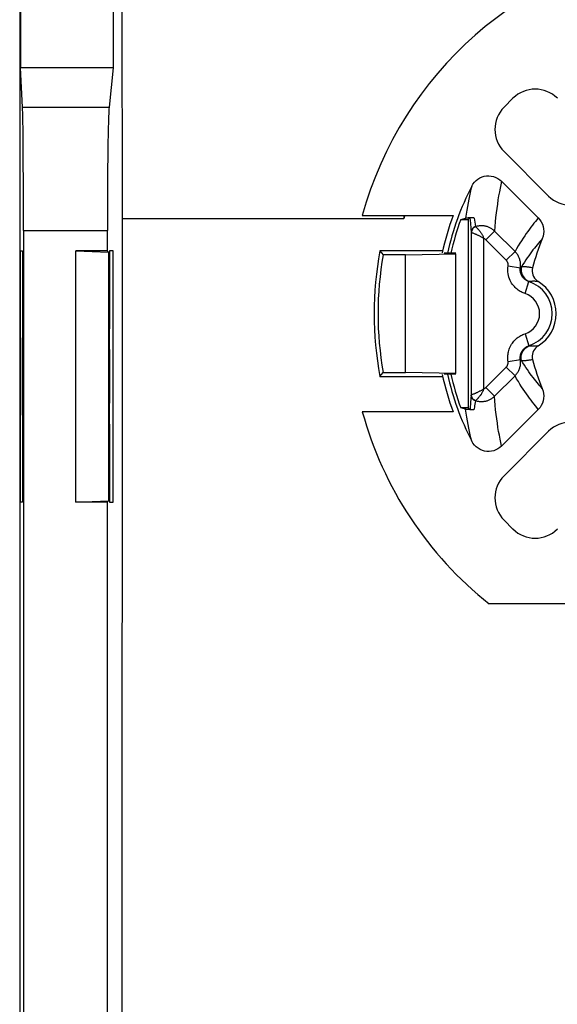
# Model space of a CAD drawing. Units: millimetres. Extents: x -11.2 to 11.2, y -24.5 to 24.5.
# Drawn here: x -11.2 to -2.6, y 0 to 15.7 of the extents above; entities that cross this region are included whole.
import ezdxf

# ---------------------------------------------------------------- set-up
doc = ezdxf.new("R2010")
doc.units = ezdxf.units.MM
doc.header["$LTSCALE"] = 23.1
doc.layers.get('0').update_dxf_attribs({"linetype": 'CONTINUOUS'})
for name, color, linetype in [('ASSI', 7, 'CONTINUOUS'), ('DRAFT', 7, 'CONTINUOUS'), ('RACCORDO', 7, 'CONTINUOUS')]:
    doc.layers.add(name, color=color, linetype=linetype)

msp = doc.modelspace()

# ---------------------------------------------------------------- linework, layer by layer
at = {"color": 7, "linetype": 'CONTINUOUS'}
for p, q in [((-9.512, 12.513), (-9.524, 19.821)), ((-9.662, 19.5), (-9.662, 14.917)), ((-11.15, 18.515), (-11.15, -18.515)), ((-11.135, 18.515), (-11.135, 14.917)), ((-11.104, 14.291), (-11.135, 14.917)), ((-9.662, 14.917), (-11.135, 14.917)), ((-9.662, 14.917), (-9.724, 14.291)), ((-5.027, 12.513), (-5.015, 12.564)), ((-9.524, -19.821), (-9.512, 12.513)), ((-5.027, 12.513), (-9.512, 12.513)), ((-11.09, 12.322), (-11.09, -12.322)), ((-9.753, 12.322), (-9.753, 12)), ((-11.135, 8), (-11.135, 12)), ((-11.135, 12), (-11.107, 12)), ((-11.107, 12), (-11.107, 10.76)), ((-10.253, 8), (-10.253, 12)), ((-9.753, 12), (-10.253, 12)), ((-10.253, 12), (-9.732, 11.979)), ((-9.753, 12), (-9.732, 11.979)), ((-9.732, 11.979), (-9.732, 8.021)), ((-9.718, 12), (-9.718, 10.76)), ((-9.662, 12), (-9.718, 12)), ((-9.662, 8), (-9.662, 12)), ((-5.408, 12), (-5.357, 11.939)), ((-4.413, 12), (-5.408, 12)), ((-5, 11.939), (-5.357, 11.939)), ((-5, 11.939), (-4.2, 11.953)), ((-5, 10.061), (-5, 11.939)), ((-4.2, 11.962), (-4.382, 11.962)), ((-4.2, 10.047), (-4.2, 11.953)), ((-5.408, 10), (-5.357, 10.061)), ((-5.357, 10.061), (-5, 10.061)), ((-4.2, 10.047), (-5, 10.061)), ((-4.2, 10.038), (-4.382, 10.038)), ((-5.408, 10), (-4.413, 10)), ((-11.107, 9.24), (-11.107, 8)), ((-9.718, 9.24), (-9.718, 8)), ((-11.107, 8), (-11.135, 8)), ((-10.253, 8), (-9.732, 8.021)), ((-9.753, 8), (-10.253, 8)), ((-9.753, 8), (-9.732, 8.021)), ((-9.753, 8), (-9.753, -8)), ((-9.718, 8), (-9.662, 8)), ((3.668, 6.379), (-3.668, 6.379))]:
    msp.add_line(p, q, dxfattribs=at)
at = {"color": 250, "linetype": 'CONTINUOUS'}
for p, q in [((-11.104, 14.291), (-9.724, 14.291)), ((-11.09, 12.322), (-9.753, 12.322))]:
    msp.add_line(p, q, dxfattribs=at)
at = {"color": 7, "linetype": 'CONTINUOUS'}
for radius, start, end in [(5.25, 162.6588, 163.2473), (5.5, 169.5243, 190.4757), (5.439, 170.0594, 189.9406), (5.9, 195.3725, 231.5555)]:
    msp.add_arc((0, 11), radius, start, end, dxfattribs=at)
for centre, ratio, start_param, end_param in [((-11.107, 12.322), 0.008727, -1.570796, -0.174533), ((-9.718, 12.322), 0.017455, 0.174533, 1.570796), ((-11.091, 10), 0.008727, 1.181036, 1.960557), ((-9.75, 10), 0.017455, -1.960557, -1.181036)]:
    msp.add_ellipse(centre, major_axis=(0, 2), ratio=ratio, start_param=start_param, end_param=end_param, dxfattribs=at)
at = {"layer": 'ASSI', "color": 7, "linetype": 'CONTINUOUS'}
for p, q in [((-9.512, 12.513), (-9.524, 19.821)), ((-9.662, 19.5), (-9.662, 14.917)), ((-11.15, 18.509), (-11.15, -18.515)), ((-11.135, 18.515), (-11.135, 14.917)), ((-11.104, 14.291), (-11.135, 14.917)), ((-9.662, 14.917), (-11.135, 14.917)), ((-9.662, 14.917), (-9.724, 14.291)), ((-5.027, 12.513), (-5.015, 12.564)), ((-9.524, -19.821), (-9.512, 12.513)), ((-5.027, 12.513), (-9.512, 12.513)), ((-11.09, 12.322), (-11.09, -12.322)), ((-9.753, 12.322), (-9.753, 12)), ((-11.135, 8), (-11.135, 12)), ((-11.135, 12), (-11.107, 12)), ((-11.107, 12), (-11.107, 10.76)), ((-10.253, 8), (-10.253, 12)), ((-9.753, 12), (-10.253, 12)), ((-10.253, 12), (-9.732, 11.979)), ((-9.753, 12), (-9.732, 11.979)), ((-9.732, 11.979), (-9.732, 8.021)), ((-9.718, 12), (-9.718, 10.76)), ((-9.662, 12), (-9.718, 12)), ((-9.662, 8), (-9.662, 12)), ((-5.408, 12), (-5.357, 11.939)), ((-4.413, 12), (-5.408, 12)), ((-5, 11.939), (-5.357, 11.939)), ((-5, 11.939), (-4.2, 11.953)), ((-5, 10.061), (-5, 11.939)), ((-4.2, 11.962), (-4.382, 11.962)), ((-4.2, 10.047), (-4.2, 11.953)), ((-5.408, 10), (-5.357, 10.061)), ((-5.357, 10.061), (-5, 10.061)), ((-4.2, 10.047), (-5, 10.061)), ((-4.2, 10.038), (-4.382, 10.038)), ((-5.408, 10), (-4.413, 10)), ((-11.107, 9.24), (-11.107, 8)), ((-9.718, 9.24), (-9.718, 8)), ((-11.107, 8), (-11.135, 8)), ((-10.253, 8), (-9.732, 8.021)), ((-9.753, 8), (-10.253, 8)), ((-9.753, 8), (-9.732, 8.021)), ((-9.753, 8), (-9.753, -8)), ((-9.718, 8), (-9.662, 8))]:
    msp.add_line(p, q, dxfattribs=at)
at = {"layer": 'ASSI', "color": 250, "linetype": 'CONTINUOUS'}
for p, q in [((-11.104, 14.291), (-9.724, 14.291)), ((-11.09, 12.322), (-9.753, 12.322))]:
    msp.add_line(p, q, dxfattribs=at)
at = {"layer": 'ASSI', "color": 7, "linetype": 'CONTINUOUS'}
for radius, start, end in [(5.25, 162.6588, 163.2473), (5.5, 169.5243, 190.4757), (5.439, 170.0594, 189.9406)]:
    msp.add_arc((0, 11), radius, start, end, dxfattribs=at)
for centre, ratio, start_param, end_param in [((-11.107, 12.322), 0.008727, -1.570796, -0.174533), ((-9.718, 12.322), 0.017455, 0.174533, 1.570796), ((-11.091, 10), 0.008727, 1.181036, 1.960557), ((-9.75, 10), 0.017455, -1.960557, -1.181036)]:
    msp.add_ellipse(centre, major_axis=(0, 2), ratio=ratio, start_param=start_param, end_param=end_param, dxfattribs=at)
at = {"layer": 'DRAFT', "color": 7, "linetype": 'CONTINUOUS'}
for p, q in [((-5.689, 12.564), (-4.242, 12.564)), ((-4.12, 12.5), (-4.043, 12.522)), ((-4.12, 12.5), (-4, 12.5)), ((-4, 12.5), (-4, 9.5)), ((-4.242, 9.436), (-5.689, 9.436)), ((-4, 9.5), (-4.12, 9.5)), ((-4.043, 9.478), (-4.12, 9.5))]:
    msp.add_line(p, q, dxfattribs=at)
at = {"layer": 'DRAFT', "color": 250, "linetype": 'CONTINUOUS'}
for points in [[(-3.946, 13.03), (-3.957, 12.981), (-3.969, 12.93), (-3.98, 12.877), (-3.992, 12.822), (-4.002, 12.766), (-4.013, 12.708), (-4.023, 12.648), (-4.033, 12.586), (-4.043, 12.522)], [(-3.946, 8.97), (-3.957, 9.02), (-3.969, 9.07), (-3.98, 9.123), (-3.992, 9.178), (-4.002, 9.234), (-4.013, 9.292), (-4.023, 9.352), (-4.033, 9.414), (-4.043, 9.478)]]:
    msp.add_lwpolyline(points, dxfattribs=at)
at = {"layer": 'DRAFT', "color": 7, "linetype": 'CONTINUOUS'}
for radius, start, end in [(4.521, 159.7598, 167.6195), (4.385, 159.9952, 167.3262), (4.385, 192.6738, 200.0048), (4.521, 192.3805, 200.2402)]:
    msp.add_arc((0, 11), radius, start, end, dxfattribs=at)
at = {"layer": 'RACCORDO', "color": 7, "linetype": 'CONTINUOUS'}
for p, q in [((-3.43, 14.288), (-3.288, 14.43)), ((-2.722, 12.874), (-3.43, 13.581)), ((-3.469, 13.109), (-2.884, 12.524)), ((-4, 12.5), (-3.974, 12.526)), ((-4, 9.5), (-3.974, 9.474)), ((-2.884, 9.476), (-3.469, 8.891)), ((-3.43, 8.419), (-2.722, 9.126)), ((-3.288, 7.57), (-3.43, 7.712))]:
    msp.add_line(p, q, dxfattribs=at)
at = {"layer": 'RACCORDO', "color": 250, "linetype": 'CONTINUOUS'}
for p, q in [((-3.974, 12.526), (-3.966, 12.44)), ((-3.966, 12.44), (-3.959, 12.359)), ((-3.911, 12.534), (-3.908, 12.52)), ((-3.908, 12.52), (-3.903, 12.491)), ((-3.903, 12.491), (-3.898, 12.459)), ((-3.898, 12.459), (-3.892, 12.425)), ((-3.892, 12.425), (-3.887, 12.389)), ((-3.959, 12.359), (-3.955, 12.297)), ((-3.955, 12.297), (-3.955, 9.703)), ((-3.95, 12.293), (-3.947, 12.292)), ((-3.947, 12.292), (-3.937, 12.288)), ((-3.937, 12.288), (-3.928, 12.285)), ((-3.928, 12.285), (-3.917, 12.281)), ((-3.721, 12.176), (-3.582, 12.316)), ((-3.255, 11.989), (-3.582, 12.316)), ((-3.755, 12.198), (-3.755, 9.802)), ((-3.395, 11.85), (-3.721, 12.176)), ((-3.395, 11.85), (-3.255, 11.989)), ((-3.367, 11.763), (-3.17, 11.732)), ((-3.095, 11.32), (-3.033, 11.511)), ((-3.095, 10.68), (-3.033, 10.489)), ((-3.367, 10.237), (-3.17, 10.268)), ((-3.721, 9.824), (-3.395, 10.15)), ((-3.395, 10.15), (-3.255, 10.011)), ((-3.582, 9.684), (-3.255, 10.011)), ((-3.721, 9.824), (-3.582, 9.684)), ((-3.964, 9.583), (-3.972, 9.492)), ((-3.955, 9.703), (-3.964, 9.583)), ((-3.947, 9.708), (-3.95, 9.707)), ((-3.891, 9.583), (-3.895, 9.557)), ((-3.887, 9.611), (-3.891, 9.583)), ((-3.972, 9.492), (-3.974, 9.474)), ((-3.907, 9.487), (-3.911, 9.466)), ((-3.903, 9.509), (-3.907, 9.487)), ((-3.899, 9.532), (-3.903, 9.509)), ((-3.895, 9.557), (-3.899, 9.532))]:
    msp.add_line(p, q, dxfattribs=at)
at = {"layer": 'RACCORDO', "color": 7, "linetype": 'CONTINUOUS'}
for points in [[(-3.946, 13.03), (-3.926, 13.063), (-3.902, 13.093), (-3.876, 13.119), (-3.847, 13.142), (-3.815, 13.162), (-3.781, 13.177), (-3.745, 13.188), (-3.708, 13.194), (-3.671, 13.195), (-3.633, 13.192), (-3.596, 13.184), (-3.56, 13.171), (-3.528, 13.155), (-3.497, 13.134), (-3.469, 13.109)], [(-4.043, 12.522), (-4.037, 12.523), (-4.028, 12.525), (-4.019, 12.526), (-4.007, 12.528), (-3.994, 12.529), (-3.977, 12.53), (-3.958, 12.531), (-3.936, 12.533), (-3.911, 12.534)], [(-2.884, 12.524), (-2.858, 12.494), (-2.836, 12.461), (-2.819, 12.427), (-2.807, 12.389), (-2.799, 12.349), (-2.797, 12.31), (-2.8, 12.271), (-2.808, 12.232), (-2.821, 12.193)], [(-2.975, 11.729), (-2.98, 11.7), (-2.98, 11.672), (-2.977, 11.645), (-2.97, 11.618), (-2.96, 11.592), (-2.946, 11.568), (-2.929, 11.547), (-2.909, 11.528), (-2.885, 11.511)], [(-2.885, 10.489), (-2.909, 10.472), (-2.929, 10.452), (-2.946, 10.431), (-2.96, 10.407), (-2.971, 10.381), (-2.978, 10.354), (-2.98, 10.327), (-2.98, 10.299), (-2.975, 10.271)], [(-2.821, 9.807), (-2.808, 9.768), (-2.8, 9.729), (-2.797, 9.69), (-2.799, 9.651), (-2.807, 9.611), (-2.819, 9.573), (-2.836, 9.539), (-2.857, 9.506), (-2.884, 9.476)], [(-3.911, 9.466), (-3.936, 9.467), (-3.958, 9.469), (-3.977, 9.47), (-3.994, 9.471), (-4.007, 9.472), (-4.019, 9.474), (-4.028, 9.475), (-4.037, 9.477), (-4.043, 9.478)], [(-3.469, 8.891), (-3.497, 8.867), (-3.527, 8.846), (-3.559, 8.83), (-3.593, 8.817), (-3.629, 8.809), (-3.666, 8.805), (-3.703, 8.806), (-3.74, 8.811), (-3.776, 8.821), (-3.81, 8.836), (-3.844, 8.856), (-3.874, 8.879), (-3.901, 8.906), (-3.925, 8.936), (-3.946, 8.97)]]:
    msp.add_lwpolyline(points, dxfattribs=at)
at = {"layer": 'RACCORDO', "color": 250, "linetype": 'CONTINUOUS'}
for points in [[(-3.469, 13.109), (-3.481, 13.054), (-3.493, 12.997), (-3.504, 12.938), (-3.516, 12.876), (-3.527, 12.812), (-3.537, 12.745), (-3.547, 12.676), (-3.556, 12.604), (-3.564, 12.532), (-3.571, 12.46), (-3.577, 12.388), (-3.582, 12.316)], [(-3.887, 12.389), (-3.899, 12.384), (-3.911, 12.377), (-3.922, 12.369), (-3.932, 12.359), (-3.94, 12.348), (-3.946, 12.336), (-3.951, 12.323), (-3.954, 12.31), (-3.955, 12.297)], [(-3.887, 12.389), (-3.887, 12.389), (-3.886, 12.388), (-3.886, 12.388), (-3.886, 12.387), (-3.885, 12.387), (-3.885, 12.387), (-3.884, 12.386), (-3.884, 12.386), (-3.883, 12.386)], [(-3.582, 12.316), (-3.592, 12.325), (-3.603, 12.334), (-3.614, 12.342), (-3.624, 12.35), (-3.635, 12.357), (-3.646, 12.363), (-3.657, 12.369), (-3.668, 12.374), (-3.679, 12.378), (-3.69, 12.383), (-3.701, 12.386), (-3.713, 12.39), (-3.724, 12.392), (-3.735, 12.395), (-3.746, 12.397), (-3.758, 12.398), (-3.769, 12.399), (-3.781, 12.4), (-3.792, 12.4), (-3.804, 12.4), (-3.815, 12.399), (-3.826, 12.398), (-3.838, 12.396), (-3.849, 12.394), (-3.861, 12.392), (-3.872, 12.389), (-3.883, 12.386)], [(-2.884, 12.524), (-2.907, 12.497), (-2.93, 12.468), (-2.953, 12.439), (-2.977, 12.409), (-3.001, 12.377), (-3.026, 12.345), (-3.05, 12.311), (-3.075, 12.276), (-3.1, 12.239), (-3.126, 12.201), (-3.152, 12.162), (-3.178, 12.121), (-3.203, 12.078), (-3.229, 12.034), (-3.255, 11.989)], [(-3.955, 12.297), (-3.954, 12.296), (-3.954, 12.296), (-3.954, 12.295), (-3.953, 12.295), (-3.953, 12.294), (-3.952, 12.294), (-3.952, 12.294), (-3.951, 12.293), (-3.95, 12.293)], [(-3.883, 12.386), (-3.895, 12.38), (-3.907, 12.373), (-3.917, 12.365), (-3.926, 12.355), (-3.934, 12.344), (-3.941, 12.332), (-3.946, 12.319), (-3.949, 12.306), (-3.95, 12.293)], [(-3.917, 12.281), (-3.905, 12.276), (-3.898, 12.273), (-3.891, 12.27), (-3.883, 12.267), (-3.875, 12.264), (-3.867, 12.26), (-3.858, 12.256), (-3.85, 12.252), (-3.84, 12.248), (-3.831, 12.244), (-3.822, 12.239), (-3.813, 12.234), (-3.804, 12.229), (-3.794, 12.224), (-3.785, 12.218), (-3.775, 12.212), (-3.765, 12.205), (-3.755, 12.198)], [(-3.883, 12.386), (-3.881, 12.384), (-3.879, 12.382), (-3.876, 12.379)], [(-3.876, 12.379), (-3.871, 12.374), (-3.867, 12.371), (-3.864, 12.367), (-3.86, 12.363), (-3.856, 12.359), (-3.852, 12.355), (-3.847, 12.35), (-3.843, 12.345), (-3.838, 12.339), (-3.833, 12.333), (-3.827, 12.327), (-3.822, 12.32), (-3.816, 12.314), (-3.811, 12.306), (-3.805, 12.299), (-3.8, 12.291), (-3.794, 12.283), (-3.789, 12.275), (-3.784, 12.266), (-3.779, 12.258), (-3.774, 12.249), (-3.77, 12.239), (-3.765, 12.23), (-3.761, 12.22), (-3.758, 12.209), (-3.755, 12.198)], [(-3.721, 12.176), (-3.724, 12.179), (-3.726, 12.181), (-3.729, 12.184), (-3.732, 12.186), (-3.735, 12.188), (-3.738, 12.19), (-3.74, 12.191), (-3.743, 12.193), (-3.746, 12.194), (-3.749, 12.196), (-3.752, 12.197), (-3.755, 12.198)], [(-2.821, 12.193), (-2.841, 12.17), (-2.862, 12.147), (-2.883, 12.122), (-2.904, 12.096), (-2.925, 12.07), (-2.947, 12.042), (-2.969, 12.014), (-2.991, 11.985), (-3.014, 11.954), (-3.037, 11.923), (-3.06, 11.89), (-3.083, 11.856), (-3.106, 11.82), (-3.129, 11.784), (-3.153, 11.746)], [(-3.17, 11.732), (-3.168, 11.745), (-3.167, 11.759), (-3.166, 11.772), (-3.166, 11.786), (-3.167, 11.799), (-3.168, 11.812), (-3.17, 11.825), (-3.173, 11.838), (-3.176, 11.851), (-3.179, 11.864), (-3.184, 11.876), (-3.188, 11.889), (-3.194, 11.901), (-3.199, 11.913), (-3.206, 11.925), (-3.213, 11.936), (-3.22, 11.947), (-3.228, 11.958), (-3.237, 11.969), (-3.246, 11.979), (-3.255, 11.989)], [(-3.367, 11.763), (-3.366, 11.767), (-3.366, 11.772), (-3.365, 11.777), (-3.365, 11.781), (-3.366, 11.786), (-3.366, 11.79), (-3.367, 11.795), (-3.367, 11.799), (-3.368, 11.803), (-3.37, 11.808), (-3.371, 11.812), (-3.372, 11.816), (-3.374, 11.82), (-3.376, 11.824), (-3.378, 11.828), (-3.38, 11.832), (-3.383, 11.836), (-3.386, 11.839), (-3.388, 11.843), (-3.391, 11.846), (-3.395, 11.85)], [(-3.095, 11.32), (-3.111, 11.326), (-3.126, 11.332), (-3.142, 11.339), (-3.157, 11.347), (-3.173, 11.355), (-3.189, 11.365), (-3.204, 11.376), (-3.22, 11.388), (-3.236, 11.401), (-3.251, 11.415), (-3.266, 11.43), (-3.281, 11.447), (-3.295, 11.466), (-3.309, 11.485), (-3.321, 11.507), (-3.333, 11.529), (-3.344, 11.554), (-3.353, 11.579), (-3.36, 11.607), (-3.366, 11.636), (-3.37, 11.666), (-3.371, 11.697), (-3.37, 11.729), (-3.367, 11.763)], [(-3.033, 11.511), (-3.041, 11.513), (-3.049, 11.516), (-3.057, 11.52), (-3.064, 11.524), (-3.072, 11.528), (-3.08, 11.533), (-3.088, 11.538), (-3.096, 11.544), (-3.104, 11.551), (-3.112, 11.558), (-3.119, 11.566), (-3.126, 11.574), (-3.134, 11.583), (-3.14, 11.593), (-3.147, 11.604), (-3.153, 11.615), (-3.158, 11.627), (-3.163, 11.64), (-3.166, 11.654), (-3.169, 11.668), (-3.171, 11.683), (-3.172, 11.699), (-3.171, 11.715), (-3.17, 11.732)], [(-3.153, 11.746), (-3.156, 11.744), (-3.158, 11.741), (-3.161, 11.739), (-3.164, 11.737), (-3.167, 11.734), (-3.17, 11.732)], [(-3.153, 11.746), (-3.158, 11.714), (-3.157, 11.682), (-3.151, 11.649), (-3.141, 11.619), (-3.125, 11.59), (-3.105, 11.564), (-3.081, 11.542), (-3.053, 11.524), (-3.024, 11.511)], [(-2.975, 11.729), (-2.989, 11.732), (-3.003, 11.734), (-3.017, 11.737), (-3.031, 11.739), (-3.045, 11.741), (-3.059, 11.742), (-3.074, 11.744), (-3.089, 11.745), (-3.104, 11.746), (-3.12, 11.746), (-3.136, 11.746), (-3.153, 11.746)], [(-3.025, 11.511), (-3.027, 11.511), (-3.028, 11.511), (-3.03, 11.511), (-3.032, 11.511), (-3.033, 11.511)], [(-2.885, 11.511), (-2.897, 11.512), (-2.908, 11.513), (-2.919, 11.514), (-2.93, 11.514), (-2.941, 11.515), (-2.952, 11.515), (-2.963, 11.515), (-2.974, 11.515), (-2.986, 11.514), (-2.998, 11.514), (-3.011, 11.513), (-3.024, 11.511)], [(-3.369, 10.254), (-3.371, 10.27), (-3.371, 10.287), (-3.372, 10.304), (-3.371, 10.321), (-3.37, 10.339), (-3.367, 10.357), (-3.364, 10.375), (-3.36, 10.394), (-3.355, 10.414), (-3.348, 10.433), (-3.341, 10.453), (-3.332, 10.473), (-3.321, 10.493), (-3.31, 10.512), (-3.298, 10.53), (-3.286, 10.547), (-3.273, 10.562), (-3.26, 10.576), (-3.247, 10.59), (-3.233, 10.602), (-3.219, 10.613), (-3.205, 10.624), (-3.191, 10.633), (-3.177, 10.643), (-3.162, 10.651), (-3.146, 10.659), (-3.13, 10.666), (-3.113, 10.673), (-3.095, 10.68)], [(-3.17, 10.268), (-3.171, 10.276), (-3.171, 10.285), (-3.172, 10.293), (-3.172, 10.302), (-3.172, 10.31), (-3.171, 10.319), (-3.17, 10.328), (-3.168, 10.337), (-3.166, 10.347), (-3.164, 10.356), (-3.16, 10.366), (-3.156, 10.376), (-3.152, 10.386), (-3.147, 10.396), (-3.141, 10.406), (-3.135, 10.415), (-3.129, 10.423), (-3.122, 10.431), (-3.116, 10.438), (-3.109, 10.444), (-3.102, 10.451), (-3.096, 10.456), (-3.089, 10.461), (-3.081, 10.466), (-3.074, 10.471), (-3.067, 10.475), (-3.059, 10.479), (-3.051, 10.483), (-3.042, 10.486), (-3.033, 10.489)], [(-3.153, 10.254), (-3.158, 10.286), (-3.157, 10.318), (-3.151, 10.351), (-3.141, 10.381), (-3.125, 10.41), (-3.105, 10.436), (-3.081, 10.458), (-3.053, 10.476), (-3.024, 10.489)], [(-3.033, 10.489), (-3.032, 10.489), (-3.03, 10.489), (-3.028, 10.489), (-3.027, 10.489), (-3.025, 10.489)], [(-3.024, 10.489), (-3.016, 10.488), (-3.008, 10.487), (-2.999, 10.487), (-2.991, 10.486), (-2.983, 10.486), (-2.974, 10.485), (-2.965, 10.485), (-2.956, 10.485), (-2.947, 10.485), (-2.937, 10.485), (-2.927, 10.486), (-2.917, 10.486), (-2.907, 10.487), (-2.896, 10.488), (-2.885, 10.489)], [(-3.395, 10.15), (-3.392, 10.153), (-3.389, 10.157), (-3.386, 10.16), (-3.383, 10.164), (-3.381, 10.167), (-3.379, 10.171), (-3.376, 10.175), (-3.375, 10.179), (-3.373, 10.183), (-3.371, 10.188), (-3.37, 10.192), (-3.369, 10.196), (-3.368, 10.201), (-3.367, 10.205), (-3.366, 10.21), (-3.366, 10.214), (-3.365, 10.219), (-3.365, 10.223), (-3.366, 10.228), (-3.366, 10.233), (-3.369, 10.254)], [(-3.255, 10.011), (-3.246, 10.02), (-3.237, 10.03), (-3.229, 10.04), (-3.221, 10.051), (-3.214, 10.062), (-3.207, 10.074), (-3.2, 10.085), (-3.194, 10.097), (-3.189, 10.11), (-3.184, 10.122), (-3.18, 10.135), (-3.176, 10.148), (-3.173, 10.161), (-3.17, 10.174), (-3.168, 10.187), (-3.167, 10.201), (-3.166, 10.214), (-3.166, 10.228), (-3.167, 10.241), (-3.168, 10.255), (-3.17, 10.268)], [(-3.17, 10.268), (-3.167, 10.266), (-3.164, 10.263), (-3.161, 10.261), (-3.158, 10.259), (-3.156, 10.256), (-3.153, 10.254)], [(-3.153, 10.254), (-3.142, 10.254), (-3.132, 10.254), (-3.121, 10.254), (-3.11, 10.254), (-3.099, 10.255), (-3.088, 10.255), (-3.076, 10.256), (-3.065, 10.257), (-3.053, 10.259), (-3.04, 10.26), (-3.028, 10.262), (-3.015, 10.264), (-3.002, 10.266), (-2.989, 10.268), (-2.975, 10.271)], [(-2.821, 9.807), (-2.841, 9.829), (-2.861, 9.852), (-2.881, 9.877), (-2.902, 9.902), (-2.924, 9.928), (-2.946, 9.956), (-2.968, 9.984), (-2.99, 10.014), (-3.013, 10.044), (-3.035, 10.076), (-3.058, 10.109), (-3.082, 10.143), (-3.105, 10.178), (-3.129, 10.215), (-3.153, 10.254)], [(-2.884, 9.476), (-2.906, 9.503), (-2.929, 9.53), (-2.952, 9.559), (-2.975, 9.589), (-2.999, 9.62), (-3.024, 9.653), (-3.048, 9.687), (-3.074, 9.722), (-3.099, 9.759), (-3.124, 9.796), (-3.15, 9.836), (-3.176, 9.877), (-3.202, 9.92), (-3.229, 9.964), (-3.255, 10.011)], [(-3.902, 9.725), (-3.914, 9.72), (-3.92, 9.718)], [(-3.755, 9.802), (-3.764, 9.795), (-3.773, 9.789), (-3.782, 9.783), (-3.791, 9.778), (-3.8, 9.773), (-3.809, 9.768), (-3.819, 9.763), (-3.828, 9.758), (-3.837, 9.754), (-3.846, 9.749), (-3.855, 9.745), (-3.863, 9.741), (-3.872, 9.738), (-3.88, 9.734), (-3.887, 9.731), (-3.895, 9.728), (-3.902, 9.725)], [(-3.755, 9.802), (-3.757, 9.792), (-3.761, 9.782), (-3.764, 9.773), (-3.768, 9.764), (-3.772, 9.755), (-3.777, 9.746), (-3.782, 9.737), (-3.787, 9.729), (-3.792, 9.721), (-3.797, 9.713), (-3.803, 9.705), (-3.808, 9.697), (-3.814, 9.69), (-3.819, 9.683), (-3.824, 9.676), (-3.83, 9.67), (-3.835, 9.664), (-3.84, 9.658), (-3.845, 9.653), (-3.849, 9.648), (-3.854, 9.643), (-3.858, 9.639), (-3.862, 9.635), (-3.866, 9.631), (-3.869, 9.628)], [(-3.755, 9.802), (-3.751, 9.803), (-3.747, 9.805), (-3.743, 9.807), (-3.74, 9.809), (-3.736, 9.812), (-3.732, 9.814), (-3.728, 9.817), (-3.725, 9.82), (-3.721, 9.824)], [(-3.95, 9.707), (-3.951, 9.707), (-3.952, 9.706), (-3.952, 9.706), (-3.953, 9.706), (-3.953, 9.705), (-3.954, 9.705), (-3.954, 9.704), (-3.954, 9.704), (-3.955, 9.703)], [(-3.887, 9.611), (-3.899, 9.616), (-3.911, 9.623), (-3.922, 9.631), (-3.932, 9.641), (-3.94, 9.652), (-3.946, 9.664), (-3.951, 9.677), (-3.954, 9.69), (-3.955, 9.703)], [(-3.883, 9.614), (-3.895, 9.62), (-3.907, 9.627), (-3.917, 9.635), (-3.926, 9.645), (-3.934, 9.656), (-3.941, 9.668), (-3.946, 9.681), (-3.949, 9.694), (-3.95, 9.707)], [(-3.92, 9.718), (-3.935, 9.712), (-3.94, 9.711), (-3.947, 9.708)], [(-3.883, 9.614), (-3.884, 9.614), (-3.884, 9.614), (-3.885, 9.613), (-3.885, 9.613), (-3.886, 9.613), (-3.886, 9.612), (-3.886, 9.612), (-3.887, 9.611), (-3.887, 9.611)], [(-3.883, 9.614), (-3.872, 9.611), (-3.861, 9.608), (-3.85, 9.606), (-3.838, 9.604), (-3.827, 9.602), (-3.815, 9.601), (-3.804, 9.6), (-3.792, 9.6), (-3.78, 9.6), (-3.769, 9.601), (-3.757, 9.602), (-3.745, 9.604), (-3.734, 9.606), (-3.723, 9.608), (-3.711, 9.611), (-3.7, 9.614), (-3.689, 9.618), (-3.678, 9.622), (-3.667, 9.627), (-3.657, 9.632), (-3.646, 9.637), (-3.635, 9.643), (-3.624, 9.65), (-3.614, 9.658), (-3.603, 9.666), (-3.592, 9.675), (-3.582, 9.684)], [(-3.869, 9.628), (-3.878, 9.619), (-3.881, 9.616), (-3.883, 9.614)], [(-3.469, 8.891), (-3.481, 8.946), (-3.493, 9.003), (-3.504, 9.063), (-3.516, 9.124), (-3.527, 9.188), (-3.537, 9.254), (-3.547, 9.324), (-3.556, 9.396), (-3.564, 9.468), (-3.571, 9.54), (-3.577, 9.612), (-3.582, 9.684)]]:
    msp.add_lwpolyline(points, dxfattribs=at)
at = {"layer": 'RACCORDO', "color": 7, "linetype": 'CONTINUOUS'}
for centre, radius, start, end in [((0, 11), 5.9, 97.9091, 164.6275), ((0, 11), 4.437, 152.7801, 167.4817), ((0, 11), 3.063, 157.0707, 166.2347), ((-3.2, 11), 0.6, 301.6215, 58.3785), ((0, 11), 3.063, 193.7653, 202.9293), ((0, 11), 4.437, 192.5183, 207.2199)]:
    msp.add_arc(centre, radius, start, end, dxfattribs=at)
at = {"layer": 'RACCORDO', "color": 250, "linetype": 'CONTINUOUS'}
for radius in [0.537, 0.337]:
    msp.add_arc((-3.2, 11), radius, 288.0838, 71.9162, dxfattribs=at)
at = {"layer": 'RACCORDO', "color": 7, "linetype": 'CONTINUOUS'}
for centre, major_axis, start_param, end_param in [((-2.934, 14.076), (0, 0.5), -0.785246, 0.785246), ((-3.076, 13.934), (0.5, 0), 2.356347, 3.926839), ((-2.369, 13.227), (0, 0.5), -3.926839, -2.356347), ((-2.369, 8.773), (0, 0.5), -0.785246, 0.785246), ((-3.076, 8.066), (0.5, 0), 2.356347, 3.926839), ((-2.934, 7.924), (0, 0.5), -3.926839, -2.356347)]:
    msp.add_ellipse(centre, major_axis=major_axis, ratio=0.999695, start_param=start_param, end_param=end_param, dxfattribs=at)

doc.saveas('drawing.dxf')
